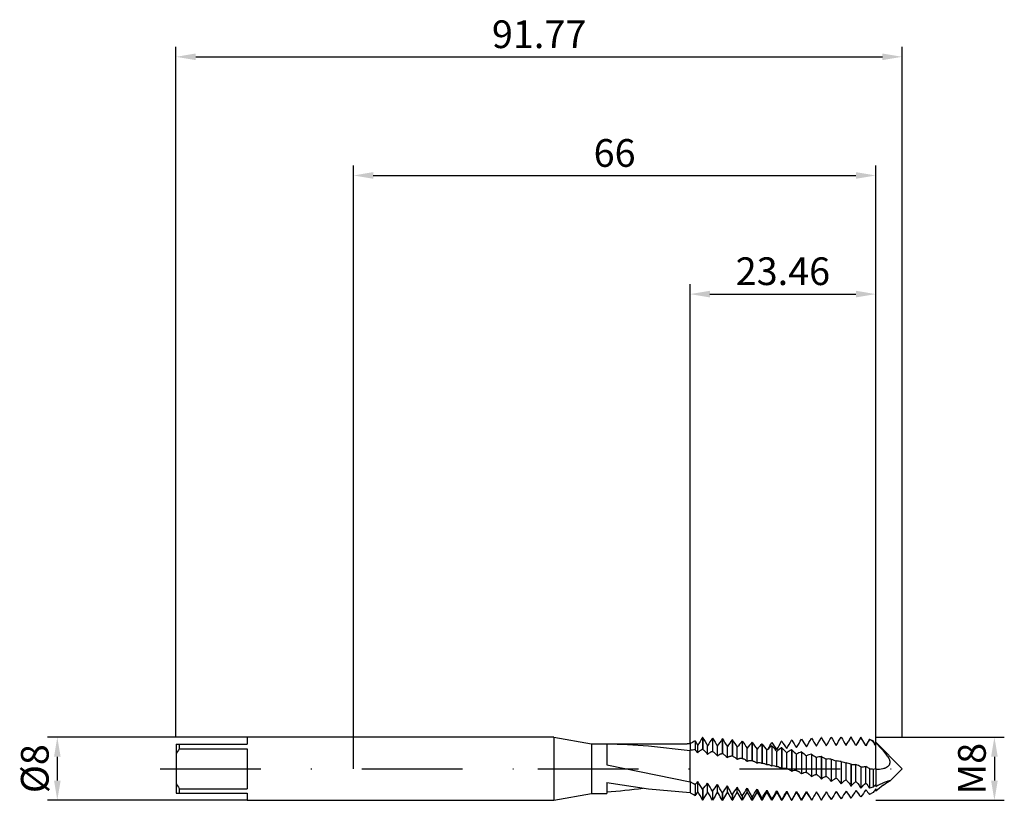
# Model space of a CAD drawing. Units: millimetres. Extents: x -42 to 82, y -4 to 95.
import ezdxf

# ---------------------------------------------------------------- set-up
doc = ezdxf.new("R2010")
doc.units = ezdxf.units.MM
doc.header["$PDMODE"] = 1
doc.linetypes.add('CENTER', pattern=[25.4, 12.7, -6.35, 0, -6.35])
doc.layers.get('DEFPOINTS').update_dxf_attribs({"linetype": 'CONTINUOUS'})
for name, color, linetype in [('1', 4, 'CONTINUOUS'), ('2', 7, 'CONTINUOUS'), ('4', 2, 'CENTER'), ('SK1', 4, 'CONTINUOUS'), ('SK2', 7, 'CONTINUOUS'), ('SK4', 2, 'CENTER')]:
    doc.layers.add(name, color=color, linetype=linetype)
doc.styles.add('SIMPLEX', font='simplex')
doc.dimstyles.get("Standard").update_dxf_attribs({"dimtxt": 3.5, "dimasz": 2.5, "dimexe": 1.25, "dimexo": 0, "dimtad": 1, "dimdsep": 46, "dimtxsty": 'SIMPLEX', "dimcen": 0, "dimazin": 2, "dimtfac": 1, "dimtofl": 0, "dimtmove": 0, "dimatfit": 3, "dimfxl": 1, "dimarcsym": 0})

# ---------------------------------------------------------------- blocks, each defined once
blk = doc.blocks.new('*D0')
at = {"layer": '2', "color": 0, "lineweight": -2}
for p, q in [((66, 4), (82.25, 4)), ((81, 1.5), (81, -1.5)), ((66, -4), (82.25, -4))]:
    blk.add_line(p, q, dxfattribs=at)
at = {"layer": '2', "color": 0}
for points in [[(81.42, 1.5), (80.58, 1.5), (81, 4)], [(80.58, -1.5), (81.42, -1.5), (81, -4)]]:
    blk.add_solid(points, dxfattribs=at)
at = {"layer": 'DEFPOINTS', "color": 0}
for p in [(66, 4), (66, -4), (81, -4)]:
    blk.add_point(p, dxfattribs=at)
at = {"layer": '2', "color": 0, "insert": (78.61, 0), "char_height": 3.5, "attachment_point": 5, "rotation": 90, "style": 'SIMPLEX'}
blk.add_mtext('M8', dxfattribs=at)
blk = doc.blocks.new('*D1')
at = {"layer": '2', "color": 0, "lineweight": -2}
for p, q in [((0, 0), (0, 76.25)), ((66, 0), (66, 76.25)), ((2.5, 75), (63.5, 75))]:
    blk.add_line(p, q, dxfattribs=at)
at = {"layer": '2', "color": 0}
for points in [[(2.5, 75.42), (2.5, 74.58), (0, 75)], [(63.5, 74.58), (63.5, 75.42), (66, 75)]]:
    blk.add_solid(points, dxfattribs=at)
at = {"layer": 'DEFPOINTS', "color": 0}
for p in [(66, 75), (0, 0), (66, 0)]:
    blk.add_point(p, dxfattribs=at)
at = {"layer": '2', "color": 0, "insert": (33, 77.39), "char_height": 3.5, "attachment_point": 5, "style": 'SIMPLEX'}
blk.add_mtext('66', dxfattribs=at)
blk = doc.blocks.new('*D2')
at = {"layer": 'DEFPOINTS', "color": 0}
for p in [(-13.43, 4), (-37.43, -4), (-13.43, -4)]:
    blk.add_point(p, dxfattribs=at)
at = {"layer": 'SK2', "color": 0, "lineweight": -2}
for p, q in [((-13.43, 4), (-38.68, 4)), ((-37.43, 1.5), (-37.43, -1.5)), ((-13.43, -4), (-38.68, -4))]:
    blk.add_line(p, q, dxfattribs=at)
at = {"layer": 'SK2', "color": 0}
for points in [[(-37.01, 1.5), (-37.84, 1.5), (-37.43, 4)], [(-37.84, -1.5), (-37.01, -1.5), (-37.43, -4)]]:
    blk.add_solid(points, dxfattribs=at)
at = {"layer": 'SK2', "color": 0, "insert": (-39.82, 0), "char_height": 3.5, "attachment_point": 5, "rotation": 90, "style": 'SIMPLEX'}
blk.add_mtext('%%c8', dxfattribs=at)
blk = doc.blocks.new('*D3')
at = {"layer": '2', "color": 0, "lineweight": -2}
for p, q in [((42.54, 3.15), (42.54, 61.25)), ((66, 4), (66, 61.25)), ((45.04, 60), (63.5, 60))]:
    blk.add_line(p, q, dxfattribs=at)
at = {"layer": '2', "color": 0}
for points in [[(45.04, 60.42), (45.04, 59.58), (42.54, 60)], [(63.5, 59.58), (63.5, 60.42), (66, 60)]]:
    blk.add_solid(points, dxfattribs=at)
at = {"layer": 'DEFPOINTS', "color": 0}
for p in [(66, 60), (66, 4), (42.54, 3.15)]:
    blk.add_point(p, dxfattribs=at)
at = {"layer": '2', "color": 0, "insert": (54.27, 62.44), "char_height": 3.5, "attachment_point": 5, "style": 'SIMPLEX'}
blk.add_mtext('23.46', dxfattribs=at)
blk = doc.blocks.new('*D4')
at = {"layer": 'DEFPOINTS', "color": 0}
for p in [(69.34, 90), (-22.43, 4), (69.34, 4)]:
    blk.add_point(p, dxfattribs=at)
at = {"layer": 'SK2', "color": 0, "lineweight": -2}
for p, q in [((-22.43, 4), (-22.43, 91.25)), ((69.34, 4), (69.34, 91.25)), ((-19.93, 90), (66.84, 90))]:
    blk.add_line(p, q, dxfattribs=at)
at = {"layer": 'SK2', "color": 0}
for points in [[(-19.93, 90.42), (-19.93, 89.58), (-22.43, 90)], [(66.84, 89.58), (66.84, 90.42), (69.34, 90)]]:
    blk.add_solid(points, dxfattribs=at)
at = {"layer": 'SK2', "color": 0, "insert": (23.46, 92.4), "char_height": 3.5, "attachment_point": 5, "style": 'SIMPLEX'}
blk.add_mtext('91.77', dxfattribs=at)

msp = doc.modelspace()

# ---------------------------------------------------------------- linework, layer by layer
at = {"layer": '1'}
for p, q in [((25.3, 4), (0, 4)), ((25.3, 4), (25.3, 3.996)), ((25.3, 4), (30.092, 3.155)), ((25.3, 3.996), (25.3, 3.641)), ((25.3, 3.641), (25.3, -4)), ((30.092, 3.155), (42.172, 3.155)), ((30.092, 3.155), (30.092, 3.152)), ((30.092, 3.152), (30.092, 2.872)), ((30.092, 2.872), (30.092, -3.155)), ((32, 3.149), (34.634, 3.067)), ((32, 3.149), (32, 2.34)), ((34.634, 3.067), (37.268, 2.892)), ((37.268, 2.892), (42.536, 2.285)), ((42.536, 3.154), (42.172, 3.155)), ((42.536, 3.154), (42.536, 2.931)), ((42.536, 2.931), (42.536, 2.285)), ((32, 2.34), (32, 0.475)), ((42.536, -1.075), (42.536, 2.285)), ((32, 0.475), (42.536, -1.643)), ((42.536, -1.643), (42.536, -1.075)), ((32, -1.744), (37.268, -2.539)), ((32, -1.744), (32, -3.155)), ((42.536, -1.643), (42.536, -3.027)), ((25.3, -4), (30.092, -3.155)), ((30.092, -3.155), (32, -3.155)), ((37.268, -2.539), (42.536, -3.027)), ((0, -4), (25.3, -4))]:
    msp.add_line(p, q, dxfattribs=at)
at = {"layer": '1', "color": 1}
for p, q in [((44.113, 3.932), (44.113, 2.462)), ((44.137, 3.931), (44.113, 3.932)), ((44.137, 3.931), (44.137, 2.457)), ((45.363, 3.858), (45.363, 2.192)), ((45.387, 3.856), (45.363, 3.858)), ((45.387, 3.856), (45.387, 2.187)), ((46.613, 3.757), (46.613, 1.908)), ((46.637, 3.755), (46.613, 3.757)), ((46.637, 3.755), (46.637, 1.902)), ((56.637, 3.749), (56.613, 3.747)), ((57.887, 3.852), (57.863, 3.85)), ((59.137, 3.928), (59.113, 3.927)), ((60.387, 3.977), (60.363, 3.976)), ((61.637, 3.999), (61.613, 3.999)), ((62.863, 4), (62.541, 3.442)), ((62.863, 4), (62.887, 4)), ((62.863, 4), (62.863, 4)), ((62.863, 4), (62.863, 4)), ((62.863, 4), (62.863, 4)), ((62.863, 4), (62.863, 4)), ((62.863, 4), (62.863, 3.999)), ((62.863, 3.999), (62.863, 3.994)), ((62.887, 3.993), (62.863, 3.994)), ((62.887, 4), (62.887, 4)), ((62.887, 4), (62.887, 4)), ((62.887, 4), (62.887, 3.993)), ((63.5, 2.937), (62.887, 4)), ((64.113, 4), (63.5, 2.937)), ((64.113, 4), (64.137, 4)), ((64.113, 4), (64.113, 4)), ((64.113, 4), (64.113, 3.997)), ((64.113, 3.997), (64.113, 3.961)), ((64.137, 3.96), (64.113, 3.961)), ((64.137, 4), (64.137, 4)), ((64.137, 4), (64.137, 3.997)), ((64.75, 2.937), (64.137, 4)), ((64.137, 3.997), (64.137, 3.96)), ((65.216, 3.745), (64.75, 2.937)), ((65.216, 3.745), (65.667, 3.515)), ((65.216, 3.745), (65.216, 3.745)), ((65.216, 3.745), (65.216, 3.74)), ((65.216, 3.74), (65.216, 3.675)), ((42.536, 3.154), (42.536, 2.931)), ((42.536, 2.931), (42.536, 2.285)), ((43.165, 3.503), (43.5, 2.931)), ((43.165, 3.503), (43.165, 2.419)), ((43.5, 1.989), (43.5, 2.931)), ((44.75, 1.803), (44.75, 2.904)), ((46, 1.605), (46, 2.857)), ((47.25, 1.396), (47.25, 2.791)), ((47.863, 3.631), (47.863, 1.61)), ((47.887, 3.628), (47.863, 3.631)), ((47.887, 3.628), (47.887, 1.604)), ((48.5, 1.177), (48.5, 2.706)), ((49.113, 3.479), (49.113, 1.301)), ((49.137, 3.476), (49.113, 3.479)), ((49.137, 3.476), (49.137, 1.295)), ((49.75, 0.95), (49.75, 2.602)), ((50.363, 3.304), (50.363, 0.984)), ((50.387, 3.3), (50.363, 3.304)), ((50.387, 3.3), (50.387, 0.978)), ((51.613, 3.106), (51.613, 0.659)), ((51.637, 3.102), (51.613, 3.106)), ((51.637, 3.102), (51.637, 0.653)), ((52.887, 3.291), (52.863, 3.287)), ((52.863, 2.886), (52.863, 0.33)), ((52.887, 2.882), (52.863, 2.886)), ((52.887, 2.882), (52.887, 0.324)), ((53.5, 2.417), (53.658, 2.659)), ((53.658, 2.659), (53.813, 2.916)), ((53.813, 2.916), (54.113, 3.465)), ((54.137, 3.468), (54.113, 3.465)), ((54.113, 2.647), (54.113, -0.001)), ((54.137, 2.642), (54.113, 2.647)), ((54.137, 2.642), (54.137, -0.007)), ((55.387, 3.621), (55.363, 3.618)), ((62.541, 3.442), (62.543, 3.445)), ((63.5, 2.932), (63.5, 2.937)), ((64.75, 2.908), (64.75, 2.937)), ((65.667, 3.437), (65.216, 3.675)), ((65.667, 3.515), (65.667, 3.515)), ((65.667, 3.515), (65.667, 3.51)), ((66, 2.937), (65.667, 3.515)), ((65.667, 3.51), (65.667, 3.437)), ((66, 3.345), (69.345, 0)), ((66, 3.345), (66, 3.345)), ((66, 3.345), (66, 3.339)), ((66, 3.339), (66, 3.26)), ((66.716, 2.52), (66, 3.26)), ((66, 2.864), (66, 3.26)), ((67.122, 2.069), (66.716, 2.52)), ((42.536, -1.075), (42.536, 2.285)), ((43.5, 1.989), (43.579, 2.075)), ((43.579, 2.075), (43.658, 2.153)), ((43.658, 2.153), (43.736, 2.224)), ((43.736, 2.224), (43.813, 2.287)), ((43.813, 2.287), (43.89, 2.343)), ((43.89, 2.343), (43.966, 2.39)), ((43.966, 2.39), (44.003, 2.411)), ((44.003, 2.411), (44.04, 2.43)), ((44.04, 2.43), (44.077, 2.447)), ((44.077, 2.447), (44.113, 2.462)), ((44.137, 2.457), (44.113, 2.462)), ((44.137, 2.457), (44.213, 2.393)), ((44.213, 2.393), (44.289, 2.324)), ((44.289, 2.324), (44.443, 2.17)), ((44.443, 2.17), (44.597, 1.995)), ((44.597, 1.995), (44.75, 1.803)), ((44.75, 1.803), (44.829, 1.88)), ((44.829, 1.88), (44.908, 1.948)), ((44.908, 1.948), (44.986, 2.009)), ((44.986, 2.009), (45.063, 2.062)), ((45.063, 2.062), (45.102, 2.085)), ((45.102, 2.085), (45.14, 2.107)), ((45.14, 2.107), (45.178, 2.126)), ((45.178, 2.126), (45.216, 2.143)), ((45.216, 2.143), (45.253, 2.159)), ((45.253, 2.159), (45.29, 2.172)), ((45.29, 2.172), (45.327, 2.183)), ((45.327, 2.183), (45.363, 2.192)), ((45.387, 2.187), (45.363, 2.192)), ((45.387, 2.187), (45.463, 2.134)), ((45.463, 2.134), (45.539, 2.074)), ((45.539, 2.074), (45.616, 2.009)), ((45.616, 2.009), (45.693, 1.938)), ((45.693, 1.938), (45.847, 1.781)), ((45.847, 1.781), (46, 1.605)), ((46, 1.605), (46.079, 1.672)), ((46.079, 1.672), (46.158, 1.73)), ((46.158, 1.73), (46.197, 1.756)), ((46.197, 1.756), (46.236, 1.78)), ((46.236, 1.78), (46.275, 1.803)), ((46.275, 1.803), (46.313, 1.823)), ((46.313, 1.823), (46.352, 1.841)), ((46.352, 1.841), (46.39, 1.856)), ((46.39, 1.856), (46.428, 1.87)), ((46.428, 1.87), (46.466, 1.882)), ((46.466, 1.882), (46.503, 1.891)), ((46.503, 1.891), (46.54, 1.899)), ((46.54, 1.899), (46.577, 1.904)), ((46.577, 1.904), (46.613, 1.908)), ((46.637, 1.902), (46.613, 1.908)), ((46.637, 1.902), (46.713, 1.859)), ((46.713, 1.859), (46.789, 1.81)), ((46.789, 1.81), (46.866, 1.754)), ((46.866, 1.754), (46.943, 1.693)), ((46.943, 1.693), (47.02, 1.626)), ((47.02, 1.626), (47.097, 1.555)), ((47.097, 1.555), (47.25, 1.396)), ((47.25, 1.396), (47.329, 1.452)), ((47.329, 1.452), (47.369, 1.477)), ((47.369, 1.477), (47.408, 1.5)), ((47.408, 1.5), (47.447, 1.521)), ((47.447, 1.521), (47.486, 1.54)), ((47.486, 1.54), (47.525, 1.556)), ((47.525, 1.556), (47.563, 1.571)), ((47.563, 1.571), (47.602, 1.583)), ((47.602, 1.583), (47.64, 1.593)), ((47.64, 1.593), (47.678, 1.601)), ((47.678, 1.601), (47.716, 1.607)), ((47.716, 1.607), (47.753, 1.611)), ((47.753, 1.611), (47.79, 1.613)), ((47.79, 1.613), (47.827, 1.613)), ((47.827, 1.613), (47.863, 1.61)), ((47.887, 1.604), (47.863, 1.61)), ((47.887, 1.604), (47.925, 1.589)), ((47.925, 1.589), (48.001, 1.553)), ((48.001, 1.553), (48.078, 1.511)), ((48.078, 1.511), (48.155, 1.463)), ((48.155, 1.463), (48.232, 1.409)), ((48.232, 1.409), (48.309, 1.349)), ((48.309, 1.349), (48.385, 1.284)), ((48.385, 1.284), (48.5, 1.177)), ((48.618, 1.242), (48.657, 1.26)), ((48.657, 1.26), (48.696, 1.275)), ((48.696, 1.275), (48.734, 1.288)), ((48.734, 1.288), (48.773, 1.299)), ((48.773, 1.299), (48.811, 1.308)), ((48.811, 1.308), (48.849, 1.314)), ((48.849, 1.314), (48.887, 1.319)), ((48.887, 1.319), (48.925, 1.322)), ((48.925, 1.322), (48.962, 1.322)), ((48.962, 1.322), (48.999, 1.32)), ((48.999, 1.32), (49.036, 1.316)), ((49.036, 1.316), (49.073, 1.31)), ((49.073, 1.31), (49.109, 1.302)), ((49.109, 1.302), (49.113, 1.301)), ((49.137, 1.295), (49.113, 1.301)), ((49.137, 1.295), (49.144, 1.294)), ((49.144, 1.294), (49.144, 1.294)), ((49.144, 1.294), (49.182, 1.283)), ((49.144, 1.294), (49.144, 1.294)), ((49.182, 1.283), (49.219, 1.272)), ((49.219, 1.272), (49.257, 1.258)), ((49.257, 1.258), (49.333, 1.227)), ((51, 0.717), (51, 2.48)), ((52.25, 0.478), (52.25, 2.341)), ((53.5, 0.237), (53.5, 2.186)), ((54.75, -0.006), (54.75, 2.016)), ((55.363, 2.39), (55.363, -0.332)), ((55.387, 2.385), (55.363, 2.39)), ((55.387, 2.385), (55.387, -0.338)), ((56, -0.25), (56, 1.832)), ((56.613, 2.116), (56.613, -0.661)), ((56.637, 2.111), (56.613, 2.116)), ((56.637, 2.111), (56.637, -0.667)), ((57.25, -0.491), (57.25, 1.635)), ((57.863, 1.827), (57.863, -0.986)), ((57.887, 1.822), (57.863, 1.827)), ((57.887, 1.822), (57.887, -0.992)), ((58.5, -0.729), (58.5, 1.428)), ((59.113, 1.527), (59.113, -1.303)), ((59.137, 1.521), (59.113, 1.527)), ((59.137, 1.521), (59.137, -1.309)), ((67.314, 1.837), (67.122, 2.069)), ((67.494, 1.599), (67.314, 1.837)), ((67.576, 1.477), (67.494, 1.599)), ((67.651, 1.353), (67.576, 1.477)), ((67.685, 1.289), (67.651, 1.353)), ((67.717, 1.225), (67.685, 1.289)), ((48.5, 1.177), (48.539, 1.201)), ((48.539, 1.201), (48.579, 1.223)), ((48.579, 1.223), (48.618, 1.242)), ((49.333, 1.227), (49.409, 1.189)), ((49.409, 1.189), (49.485, 1.146)), ((49.485, 1.146), (49.561, 1.096)), ((49.561, 1.096), (49.637, 1.042)), ((49.637, 1.042), (49.75, 0.95)), ((49.75, 0.95), (49.782, 0.966)), ((49.782, 0.966), (49.815, 0.98)), ((49.815, 0.98), (49.847, 0.992)), ((49.847, 0.992), (49.88, 1.003)), ((49.88, 1.003), (49.912, 1.012)), ((49.912, 1.012), (49.944, 1.02)), ((49.944, 1.02), (49.976, 1.027)), ((49.976, 1.027), (50.008, 1.032)), ((50.008, 1.032), (50.04, 1.035)), ((50.04, 1.035), (50.071, 1.037)), ((50.071, 1.037), (50.103, 1.038)), ((50.103, 1.038), (50.134, 1.037)), ((50.134, 1.037), (50.165, 1.034)), ((50.165, 1.034), (50.196, 1.03)), ((50.196, 1.03), (50.227, 1.025)), ((50.227, 1.025), (50.258, 1.018)), ((50.387, 0.978), (50.363, 0.984)), ((50.515, 0.956), (50.576, 0.939)), ((50.576, 0.939), (50.636, 0.918)), ((50.636, 0.918), (50.697, 0.894)), ((50.697, 0.894), (50.758, 0.866)), ((50.758, 0.866), (50.819, 0.834)), ((50.819, 0.834), (50.879, 0.798)), ((50.879, 0.798), (50.94, 0.759)), ((50.94, 0.759), (51, 0.717)), ((51.637, 0.653), (51.613, 0.659)), ((52.887, 0.324), (52.863, 0.33)), ((53.696, 0.223), (53.696, 0.223)), ((53.696, 0.223), (53.723, 0.216)), ((53.696, 0.223), (53.696, 0.223)), ((53.723, 0.216), (53.75, 0.209)), ((53.75, 0.209), (53.777, 0.2)), ((53.777, 0.2), (53.803, 0.191)), ((53.803, 0.191), (53.856, 0.169)), ((53.856, 0.169), (53.909, 0.143)), ((53.909, 0.143), (53.961, 0.112)), ((53.961, 0.112), (54.012, 0.078)), ((54.012, 0.078), (54.063, 0.041)), ((54.063, 0.041), (54.113, -0.001)), ((59.75, -0.962), (59.75, 1.21)), ((60.363, 1.215), (60.363, -1.612)), ((60.387, 1.209), (60.363, 1.215)), ((60.387, 1.209), (60.387, -1.618)), ((61, -1.189), (61, 0.984)), ((61.613, 0.895), (61.613, -1.91)), ((61.637, 0.889), (61.613, 0.895)), ((61.637, 0.889), (61.637, -1.915)), ((62.25, -1.407), (62.25, 0.752)), ((62.863, 0.569), (62.863, -2.194)), ((62.887, 0.563), (62.863, 0.569)), ((62.887, 0.563), (62.887, -2.199)), ((63.5, -1.616), (63.5, 0.514)), ((64.137, 0.234), (64.113, 0.24)), ((64.113, 0.24), (64.113, -2.464)), ((64.137, 0.234), (64.137, -2.468)), ((64.75, -1.814), (64.75, 0.273)), ((65.216, 0.003), (65.216, -2.461)), ((66, 0.03), (66, -0.082)), ((66.942, 0.029), (67.048, 0.052)), ((67.048, 0.052), (67.101, 0.067)), ((67.101, 0.067), (67.154, 0.083)), ((67.154, 0.083), (67.206, 0.102)), ((67.206, 0.102), (67.257, 0.122)), ((67.257, 0.122), (67.308, 0.145)), ((67.308, 0.145), (67.358, 0.17)), ((67.358, 0.17), (67.407, 0.197)), ((67.407, 0.197), (67.455, 0.227)), ((67.455, 0.227), (67.501, 0.259)), ((67.501, 0.259), (67.547, 0.293)), ((67.547, 0.293), (67.59, 0.331)), ((67.59, 0.331), (67.631, 0.371)), ((67.631, 0.371), (67.651, 0.392)), ((67.651, 0.392), (67.669, 0.414)), ((67.669, 0.414), (67.688, 0.437)), ((67.688, 0.437), (67.705, 0.46)), ((67.705, 0.46), (67.721, 0.485)), ((67.745, 1.161), (67.717, 1.225)), ((67.721, 0.485), (67.737, 0.51)), ((67.737, 0.51), (67.751, 0.536)), ((67.77, 1.095), (67.745, 1.161)), ((67.751, 0.536), (67.764, 0.562)), ((67.764, 0.562), (67.776, 0.59)), ((67.791, 1.03), (67.77, 1.095)), ((67.776, 0.59), (67.787, 0.618)), ((67.787, 0.618), (67.796, 0.647)), ((67.799, 0.997), (67.791, 1.03)), ((67.796, 0.647), (67.804, 0.677)), ((67.806, 0.964), (67.799, 0.997)), ((67.804, 0.677), (67.81, 0.707)), ((67.812, 0.931), (67.806, 0.964)), ((67.81, 0.707), (67.815, 0.738)), ((67.816, 0.898), (67.812, 0.931)), ((67.815, 0.738), (67.819, 0.769)), ((67.819, 0.865), (67.816, 0.898)), ((67.82, 0.833), (67.819, 0.865)), ((67.819, 0.769), (67.82, 0.801)), ((67.82, 0.801), (67.82, 0.833)), ((42.536, -1.643), (42.536, -1.075)), ((54.137, -0.007), (54.113, -0.001)), ((54.841, -0.019), (54.841, -0.019)), ((54.841, -0.019), (54.874, -0.027)), ((54.841, -0.019), (54.841, -0.019)), ((54.874, -0.027), (54.908, -0.036)), ((54.908, -0.036), (54.942, -0.047)), ((54.942, -0.047), (54.975, -0.06)), ((54.975, -0.06), (55.008, -0.074)), ((55.008, -0.074), (55.042, -0.09)), ((55.042, -0.09), (55.075, -0.108)), ((55.075, -0.108), (55.107, -0.127)), ((55.107, -0.127), (55.14, -0.147)), ((55.14, -0.147), (55.205, -0.193)), ((55.205, -0.193), (55.269, -0.244)), ((55.269, -0.244), (55.316, -0.287)), ((55.316, -0.287), (55.363, -0.332)), ((55.387, -0.338), (55.363, -0.332)), ((56, -0.25), (56.04, -0.259)), ((56.04, -0.259), (56.079, -0.271)), ((56.079, -0.271), (56.119, -0.285)), ((56.119, -0.285), (56.158, -0.302)), ((56.158, -0.302), (56.197, -0.321)), ((56.197, -0.321), (56.236, -0.341)), ((56.236, -0.341), (56.275, -0.364)), ((56.275, -0.364), (56.313, -0.389)), ((56.313, -0.389), (56.352, -0.416)), ((56.352, -0.416), (56.39, -0.446)), ((56.39, -0.446), (56.466, -0.51)), ((56.466, -0.51), (56.54, -0.582)), ((56.54, -0.582), (56.613, -0.661)), ((56.637, -0.667), (56.613, -0.661)), ((57.25, -0.491), (57.29, -0.506)), ((57.29, -0.506), (57.329, -0.524)), ((57.329, -0.524), (57.369, -0.544)), ((57.369, -0.544), (57.408, -0.566)), ((57.408, -0.566), (57.447, -0.59)), ((57.447, -0.59), (57.486, -0.616)), ((57.486, -0.616), (57.525, -0.644)), ((57.525, -0.644), (57.563, -0.674)), ((57.563, -0.674), (57.64, -0.741)), ((57.64, -0.741), (57.716, -0.815)), ((57.716, -0.815), (57.79, -0.897)), ((57.79, -0.897), (57.863, -0.986)), ((57.887, -0.992), (57.863, -0.986)), ((57.887, -0.992), (57.963, -0.937)), ((57.963, -0.937), (58.039, -0.889)), ((58.039, -0.889), (58.116, -0.848)), ((58.116, -0.848), (58.193, -0.812)), ((58.193, -0.812), (58.27, -0.782)), ((58.27, -0.782), (58.309, -0.77)), ((58.309, -0.77), (58.347, -0.759)), ((58.347, -0.759), (58.385, -0.749)), ((58.385, -0.749), (58.424, -0.741)), ((58.424, -0.741), (58.462, -0.735)), ((58.462, -0.735), (58.5, -0.729)), ((58.5, -0.729), (58.54, -0.75)), ((58.54, -0.75), (58.579, -0.773)), ((58.579, -0.773), (58.619, -0.798)), ((58.619, -0.798), (58.658, -0.825)), ((58.658, -0.825), (58.697, -0.855)), ((58.697, -0.855), (58.775, -0.919)), ((58.775, -0.919), (58.852, -0.992)), ((58.852, -0.992), (58.928, -1.072)), ((58.928, -1.072), (59.003, -1.16)), ((59.003, -1.16), (59.113, -1.303)), ((59.213, -1.245), (59.289, -1.187)), ((59.289, -1.187), (59.366, -1.135)), ((59.366, -1.135), (59.443, -1.089)), ((59.443, -1.089), (59.52, -1.048)), ((59.52, -1.048), (59.597, -1.014)), ((59.597, -1.014), (59.674, -0.985)), ((59.674, -0.985), (59.75, -0.962)), ((59.75, -0.962), (59.79, -0.989)), ((59.79, -0.989), (59.829, -1.017)), ((59.829, -1.017), (59.908, -1.08)), ((59.908, -1.08), (59.986, -1.15)), ((59.986, -1.15), (60.063, -1.229)), ((60.063, -1.229), (60.14, -1.314)), ((60.847, -1.262), (60.924, -1.223)), ((60.924, -1.223), (61, -1.189)), ((61, -1.189), (61.079, -1.254)), ((65.667, -0.051), (65.667, -2.354)), ((66, -0.082), (66, -2.279)), ((67.818, -1.527), (69.345, 0)), ((42.536, -1.643), (42.536, -3.027)), ((43.165, -2.035), (43.165, -3.421)), ((43.5, -2.866), (43.5, -1.639)), ((44.75, -2.91), (44.75, -1.835)), ((46, -2.933), (46, -2.019)), ((47.25, -2.889), (47.25, -2.189)), ((48.5, -2.899), (48.5, -2.344)), ((49.75, -2.908), (49.75, -2.482)), ((59.137, -1.309), (59.113, -1.303)), ((59.137, -1.309), (59.213, -1.245)), ((60.14, -1.314), (60.216, -1.407)), ((60.216, -1.407), (60.29, -1.506)), ((60.29, -1.506), (60.363, -1.612)), ((60.387, -1.618), (60.363, -1.612)), ((60.387, -1.618), (60.463, -1.544)), ((60.463, -1.544), (60.539, -1.476)), ((60.539, -1.476), (60.616, -1.414)), ((60.616, -1.414), (60.693, -1.358)), ((60.693, -1.358), (60.77, -1.307)), ((60.77, -1.307), (60.847, -1.262)), ((61.079, -1.254), (61.158, -1.326)), ((61.158, -1.326), (61.236, -1.407)), ((61.236, -1.407), (61.313, -1.494)), ((61.313, -1.494), (61.39, -1.589)), ((61.39, -1.589), (61.466, -1.69)), ((61.466, -1.69), (61.613, -1.91)), ((61.637, -1.915), (61.613, -1.91)), ((61.637, -1.915), (61.713, -1.832)), ((61.713, -1.832), (61.789, -1.755)), ((61.789, -1.755), (61.866, -1.683)), ((61.866, -1.683), (61.943, -1.617)), ((61.943, -1.617), (62.02, -1.557)), ((62.02, -1.557), (62.097, -1.501)), ((62.097, -1.501), (62.174, -1.452)), ((62.174, -1.452), (62.25, -1.407)), ((62.25, -1.407), (62.329, -1.482)), ((62.329, -1.482), (62.408, -1.564)), ((62.408, -1.564), (62.486, -1.653)), ((62.486, -1.653), (62.563, -1.749)), ((62.563, -1.749), (62.64, -1.852)), ((62.64, -1.852), (62.716, -1.96)), ((62.716, -1.96), (62.863, -2.194)), ((62.887, -2.199), (62.863, -2.194)), ((62.887, -2.199), (63.039, -2.022)), ((63.039, -2.022), (63.193, -1.866)), ((63.193, -1.866), (63.27, -1.796)), ((63.27, -1.796), (63.347, -1.73)), ((63.347, -1.73), (63.424, -1.671)), ((63.424, -1.671), (63.5, -1.616)), ((63.5, -1.616), (63.579, -1.7)), ((63.579, -1.7), (63.658, -1.791)), ((63.658, -1.791), (63.736, -1.888)), ((63.736, -1.888), (63.89, -2.102)), ((63.89, -2.102), (64.003, -2.278)), ((64.003, -2.278), (64.113, -2.464)), ((64.137, -2.468), (64.113, -2.464)), ((64.137, -2.468), (64.289, -2.275)), ((64.289, -2.275), (64.443, -2.102)), ((64.443, -2.102), (64.597, -1.948)), ((64.597, -1.948), (64.75, -1.814)), ((64.75, -1.814), (64.869, -1.955)), ((64.869, -1.955), (64.986, -2.111)), ((64.986, -2.111), (65.102, -2.28)), ((65.102, -2.28), (65.216, -2.461)), ((65.667, -2.354), (65.216, -2.461)), ((66.27, -2.128), (66, -2.279)), ((66.536, -1.992), (66.27, -2.128)), ((66.799, -1.871), (66.536, -1.992)), ((67.054, -1.765), (66.799, -1.871)), ((66.942, -2.095), (67.224, -1.889)), ((67.299, -1.673), (67.054, -1.765)), ((67.224, -1.889), (67.488, -1.718)), ((67.523, -1.598), (67.299, -1.673)), ((67.488, -1.718), (67.707, -1.592)), ((67.709, -1.543), (67.523, -1.598)), ((67.707, -1.592), (67.781, -1.551)), ((67.775, -1.526), (67.709, -1.543)), ((67.799, -1.522), (67.775, -1.526)), ((67.781, -1.551), (67.805, -1.537)), ((67.808, -1.521), (67.799, -1.522)), ((67.805, -1.537), (67.813, -1.531)), ((67.811, -1.52), (67.808, -1.521)), ((67.814, -1.52), (67.811, -1.52)), ((67.813, -1.531), (67.816, -1.529)), ((67.815, -1.52), (67.814, -1.52)), ((67.814, -1.52), (67.814, -1.52)), ((67.814, -1.52), (67.814, -1.52)), ((67.816, -1.52), (67.815, -1.52)), ((67.817, -1.521), (67.816, -1.52)), ((67.816, -1.529), (67.817, -1.528)), ((67.818, -1.521), (67.817, -1.521)), ((67.817, -1.528), (67.818, -1.527)), ((67.819, -1.521), (67.818, -1.521)), ((67.818, -1.521), (67.818, -1.521)), ((67.818, -1.521), (67.818, -1.521)), ((67.818, -1.527), (67.819, -1.526)), ((67.82, -1.521), (67.819, -1.521)), ((67.819, -1.521), (67.819, -1.521)), ((67.819, -1.521), (67.819, -1.521)), ((67.819, -1.521), (67.819, -1.521)), ((67.819, -1.526), (67.819, -1.525)), ((67.819, -1.525), (67.82, -1.525)), ((67.819, -1.526), (67.819, -1.526)), ((67.82, -1.522), (67.82, -1.521)), ((67.82, -1.521), (67.82, -1.521)), ((67.82, -1.521), (67.82, -1.521)), ((67.821, -1.522), (67.82, -1.522)), ((67.82, -1.522), (67.82, -1.522)), ((67.82, -1.522), (67.82, -1.522)), ((67.82, -1.522), (67.82, -1.522)), ((67.82, -1.522), (67.82, -1.522)), ((67.82, -1.522), (67.82, -1.522)), ((67.82, -1.522), (67.82, -1.522)), ((67.82, -1.522), (67.82, -1.522)), ((67.82, -1.522), (67.82, -1.522)), ((67.82, -1.522), (67.82, -1.522)), ((67.82, -1.522), (67.82, -1.522)), ((67.82, -1.522), (67.82, -1.522)), ((67.82, -1.524), (67.821, -1.523)), ((67.82, -1.525), (67.82, -1.524)), ((67.82, -1.524), (67.82, -1.524)), ((67.82, -1.524), (67.82, -1.524)), ((67.82, -1.524), (67.82, -1.524)), ((67.82, -1.524), (67.82, -1.524)), ((67.82, -1.525), (67.82, -1.525)), ((67.821, -1.523), (67.821, -1.522)), ((67.821, -1.522), (67.821, -1.522)), ((67.821, -1.522), (67.821, -1.522)), ((67.821, -1.522), (67.821, -1.522)), ((67.821, -1.523), (67.821, -1.523)), ((67.821, -1.523), (67.821, -1.523)), ((67.821, -1.523), (67.821, -1.523)), ((67.821, -1.523), (67.821, -1.523)), ((67.821, -1.523), (67.821, -1.523)), ((67.821, -1.523), (67.821, -1.523)), ((67.821, -1.523), (67.821, -1.523)), ((67.821, -1.523), (67.821, -1.523)), ((67.821, -1.523), (67.821, -1.523)), ((44.113, -2.601), (44.113, -3.961)), ((44.137, -2.606), (44.113, -2.601)), ((44.137, -2.606), (44.137, -3.962)), ((45.363, -2.844), (45.363, -3.994)), ((45.387, -2.848), (45.363, -2.844)), ((45.387, -2.848), (45.387, -3.994)), ((46.613, -3.067), (46.613, -4)), ((46.637, -3.071), (46.613, -3.067)), ((47.25, -2.937), (46.637, -4)), ((46.637, -3.071), (46.637, -4)), ((47.25, -2.937), (47.25, -2.889)), ((47.863, -4), (47.25, -2.937)), ((47.25, -2.937), (47.25, -2.937)), ((47.863, -3.269), (47.863, -4)), ((47.887, -3.273), (47.863, -3.269)), ((48.5, -2.937), (47.887, -4)), ((47.887, -3.273), (47.887, -4)), ((48.5, -2.937), (48.5, -2.899)), ((49.113, -4), (48.5, -2.937)), ((48.5, -2.937), (48.5, -2.937)), ((49.113, -3.449), (49.113, -4)), ((49.137, -3.452), (49.113, -3.449)), ((49.75, -2.937), (49.137, -4)), ((49.137, -3.452), (49.137, -4)), ((49.75, -2.937), (49.75, -2.908)), ((50.363, -4), (49.75, -2.937)), ((49.75, -2.937), (49.75, -2.937)), ((50.363, -3.605), (50.363, -4)), ((50.387, -3.607), (50.363, -3.605)), ((51, -2.937), (50.387, -4)), ((50.387, -3.607), (50.387, -4)), ((51, -2.604), (51.613, -3.736)), ((51, -2.916), (51, -2.604)), ((51, -2.937), (51, -2.916)), ((51, -2.937), (51, -2.937)), ((51.613, -4), (51, -2.937)), ((52.25, -2.937), (51.637, -4)), ((52.25, -2.707), (52.863, -3.841)), ((52.25, -2.923), (52.25, -2.707)), ((52.25, -2.937), (52.25, -2.923)), ((52.863, -4), (52.25, -2.937)), ((52.25, -2.937), (52.25, -2.937)), ((53.5, -2.937), (52.887, -4)), ((53.5, -2.928), (53.5, -2.792)), ((53.5, -2.937), (53.5, -2.928)), ((54.113, -4), (53.5, -2.937)), ((53.5, -2.937), (53.5, -2.937)), ((54.75, -2.937), (54.137, -4)), ((54.75, -2.932), (54.75, -2.858)), ((54.75, -2.937), (54.75, -2.932)), ((55.363, -4), (54.75, -2.937)), ((54.75, -2.937), (54.75, -2.937)), ((55.387, -3.974), (56, -2.905)), ((56, -2.937), (55.387, -4)), ((56, -2.935), (56, -2.905)), ((56, -2.937), (56, -2.935)), ((56.613, -4), (56, -2.937)), ((56, -2.937), (56, -2.937)), ((56.637, -3.998), (57.25, -2.931)), ((57.25, -2.937), (56.637, -4)), ((57.25, -2.931), (57.572, -3.496)), ((57.25, -2.937), (57.25, -2.931)), ((57.25, -2.937), (57.25, -2.937)), ((57.25, -2.937), (57.25, -2.937)), ((57.572, -3.496), (57.25, -2.937)), ((57.572, -3.496), (57.863, -3.995)), ((62.887, -3.711), (62.863, -3.714)), ((64.137, -3.575), (64.113, -3.578)), ((65.667, -3.018), (65.216, -3.245)), ((66, -2.559), (66, -2.855)), ((44.137, -3.962), (44.113, -3.961)), ((45.387, -3.994), (45.363, -3.994)), ((46.613, -4), (46.482, -3.773)), ((46.613, -4), (46.637, -4)), ((47.863, -4), (47.887, -4)), ((49.113, -4), (49.137, -4)), ((50.363, -4), (50.387, -4)), ((51.613, -3.736), (51.613, -4)), ((51.637, -3.738), (51.613, -3.736)), ((51.613, -4), (51.637, -4)), ((51.637, -3.738), (51.637, -4)), ((52.863, -3.841), (52.863, -4)), ((52.887, -3.843), (52.863, -3.841)), ((52.863, -4), (52.887, -4)), ((52.887, -3.843), (52.887, -4)), ((54.113, -3.921), (54.113, -4)), ((54.137, -3.922), (54.113, -3.921)), ((54.113, -4), (54.137, -4)), ((54.137, -3.922), (54.137, -4)), ((55.363, -3.973), (55.363, -4)), ((55.387, -3.974), (55.363, -3.973)), ((55.363, -4), (55.387, -4)), ((55.387, -3.974), (55.387, -4)), ((56.613, -3.998), (56.613, -4)), ((56.637, -3.998), (56.613, -3.998)), ((56.613, -4), (56.637, -4)), ((56.637, -3.998), (56.637, -4)), ((57.887, -3.995), (57.863, -3.995)), ((59.137, -3.964), (59.113, -3.965)), ((60.387, -3.907), (60.363, -3.908)), ((61.637, -3.822), (61.613, -3.824))]:
    msp.add_line(p, q, dxfattribs=at)
for centre, radius, start, end in [((83.77, -21.046), 46.868, 147.79474, 149.23065), ((238.982, 119.614), 226.6, 210.69829, 211.0008), ((77.174, -17.271), 38.188, 146.40796, 148.10984), ((159.273, 73.104), 133.287, 211.30107, 211.80505), ((71.975, -14.189), 31.069, 144.71601, 146.72474), ((123.101, 51.734), 90.27, 212.10694, 212.83227), ((43.249, 10.559), 14.999, 328.22174, 332.99259), ((72.632, 12.918), 18.437, 209.82225, 213.45676), ((40.496, 12.836), 19.554, 328.96053, 332.64244), ((79.65, 16.209), 25.027, 209.58816, 212.31891), ((34.904, 16.721), 27.382, 329.51302, 332.14463), ((91.09, 22.018), 36.719, 209.51658, 211.40498), ((20.809, 25.464), 45.014, 329.89292, 331.4868), ((116.433, 35.824), 64.462, 209.60619, 210.69192), ((-52.508, 68.165), 130.923, 330.10981, 330.6526), ((262.93, 119.558), 232.106, 209.85937, 210.16216), ((107.799, -22.615), 52.223, 149.36841, 150.06547), ((-63.563, -69.846), 146.43, 29.80284, 30.28232), ((98.271, -17.082), 40.12, 148.3646, 150.07499), ((17.359, -24.019), 54.506, 29.6051, 30.88533), ((59.104, -25.979), 33.515, 118.39826, 119.62691), ((67.881, -11.637), 25.175, 142.66691, 145.03383), ((102.497, 39.278), 65.216, 213.13663, 214.11001), ((64.7, -9.509), 20.288, 140.19564, 142.98434), ((89.337, 31.02), 48.731, 214.41746, 215.67361), ((62.293, -7.734), 16.253, 137.22218, 140.51), ((80.392, 25.089), 37.082, 215.98453, 217.56783), ((60.554, -6.267), 12.953, 133.65079, 137.52893), ((74.122, 20.595), 28.489, 217.88215, 219.84843), ((59.394, -5.072), 10.295, 129.37231, 133.94279), ((44.967, 7.33), 8.871, 326.80076, 332.89015), ((60.356, 7.881), 8.767, 211.57115, 218.55109), ((69.691, 17.065), 21.99, 220.16537, 222.58374), ((58.731, -4.129), 8.2, 124.2733, 129.63889), ((63.645, 9.136), 11.07, 210.80236, 216.53056), ((66.6, 14.225), 17.015, 222.90144, 225.85526), ((44.705, 9.001), 11.94, 327.27818, 333.20406), ((67.599, 10.736), 14.134, 210.22395, 214.84813), ((-1911.109, 1140.509), 2277.766, 330.038052, 330.052729), ((87.442, -10.347), 26.279, 147.75345, 149.70999), ((35.221, -14.635), 35.406, 29.61959, 30.69365), ((44.161, -3.764), 6.263, 99.15442, 105.03665), ((38.889, -1.256), 5.639, 35.13965, 40.68127), ((58.487, -3.422), 6.598, 118.25733, 124.49946), ((64.527, 11.906), 13.199, 226.17037, 229.75631), ((58.584, -2.942), 5.428, 111.28387, 118.42395), ((63.241, 10), 10.289, 230.0633, 234.38603), ((58.94, -2.684), 4.638, 103.42314, 111.37078), ((62.571, 8.433), 8.103, 234.67617, 239.83497), ((59.472, -2.646), 4.188, 94.90604, 103.41573), ((62.378, 7.157), 6.502, 240.09523, 246.15779), ((50.088, 0.324), 0.715, 67.32041, 76.23446), ((50.298, 0.072), 0.91, 76.22909, 84.43742), ((51.246, 0.052), 0.709, 77.04309, 110.32538), ((51.224, -0.009), 0.773, 59.75509, 76.45505), ((51.678, -0.245), 0.899, 76.48442, 92.67375), ((51.597, -0.574), 1.238, 58.17077, 76.36729), ((52.397, -0.195), 0.69, 77.1133, 102.32265), ((52.356, -0.341), 0.841, 52.88039, 76.56492), ((53.058, -0.57), 0.91, 76.92642, 100.88723), ((53.012, -0.807), 1.152, 64.94571, 77.35746), ((53.549, -0.446), 0.685, 77.61102, 94.1067), ((54.441, -0.9), 0.943, 77.75187, 108.83577), ((54.421, -1.037), 1.082, 72.29073, 78.25786), ((60.089, -2.83), 4.054, 86.12412, 94.80251), ((62.543, 6.139), 5.38, 246.37019, 253.33256), ((60.7, -3.242), 4.237, 77.54635, 85.93682), ((62.994, 5.478), 4.785, 253.52185, 257.40558), ((62.931, 5.201), 4.501, 257.4199, 261.30018), ((61.203, -3.891), 4.759, 69.58478, 77.29469), ((63.536, 4.785), 4.272, 261.26155, 269.52381), ((61.493, -4.793), 5.674, 62.49608, 69.2865), ((64.177, 4.424), 4.19, 269.45119, 277.86373), ((61.519, -5.854), 6.926, 57.73905, 62.19275), ((67.229, 14.777), 14.91, 262.24219, 263.98632), ((64.794, 4.287), 4.424, 281.37456, 285.81766), ((65.633, 7.096), 7.188, 272.92572, 280.49181), ((54.7, -0.699), 0.695, 78.34619, 85.89241), ((55.829, -1.235), 1, 80.17832, 116.29634), ((57.238, -1.601), 1.11, 89.38406, 122.79986), ((21.438, -36.218), 40.504, 57.56019, 58.60758), ((30.019, 9.448), 17.455, 318.86352, 320.56465), ((-11.611, -37.463), 65.731, 32.03042, 33.02492), ((27.635, 11.164), 21.492, 320.15603, 322.78158), ((-32.651, -49.614), 90.96, 30.94307, 31.68658), ((24.394, 13.326), 26.501, 322.38632, 324.61634), ((-68.587, -69.803), 133.135, 30.08383, 30.60642), ((20.203, 15.967), 32.576, 324.2385, 326.12845), ((-143.307, -111.117), 219.493, 29.42934, 29.75364), ((14.818, 19.229), 39.998, 325.76621, 327.36115), ((-395.973, -249.783), 508.707, 28.96239, 29.10477), ((7.854, 23.344), 49.217, 327.01254, 328.34843), ((2306.777, 1230.262), 2571.736, 208.642512, 208.671013), ((68.899, -5.05), 4.209, 133.54173, 140.18088), ((85.839, -26.492), 30.859, 127.75934, 130.00634), ((16.333, -45.437), 49.852, 57.43654, 58.28953), ((70.288, -19.422), 31.491, 148.2839, 149.4634), ((12.069, -21.18), 36.377, 28.25109, 30.22775), ((88.182, -28.937), 50.633, 149.06732, 150.44568), ((-21.477, -41.072), 76.436, 29.01807, 29.95164), ((148.643, -63.002), 118.928, 149.66293, 150.25332), ((-456.581, -291.982), 579.773, 29.80878, 29.904465), ((-1.342, 28.702), 60.99, 328.01157, 329.11666), ((-13.965, 36.007), 76.702, 328.78974, 329.68575), ((-32.436, 46.682), 99.16, 329.36702, 330.07004), ((178.16, 64.269), 141.554, 208.27829, 208.79806), ((-62.474, 64.062), 134.981, 329.75789, 330.27902), ((147.556, 47.505), 105.591, 208.48747, 209.17776), ((128.183, 36.889), 82.425, 208.86729, 209.73862), ((31562.093, -18276.332), 36419.683, 149.8844829, 149.8864067), ((104.643, 23.9), 53.38, 210.18297, 211.46803), ((385.547, -195.585), 378.5, 149.40176, 149.58471), ((96.94, 19.559), 43.458, 211.15408, 212.68388), ((216.227, -97.168), 181.615, 148.72716, 149.10202), ((90.902, 16.064), 35.402, 212.36813, 214.17787), ((158.949, -63.627), 114.22, 147.84346, 148.4264), ((86.137, 13.193), 28.766, 213.8606, 215.99481), ((130.088, -46.456), 79.644, 146.72746, 147.54074), ((82.399, 10.807), 23.265, 215.67691, 218.19124), ((112.794, -35.876), 58.403, 145.34889, 146.42202), ((79.564, 8.853), 18.767, 217.8768, 220.13728), ((102.357, -29.284), 45.123, 143.68056, 144.40154)]:
    msp.add_arc(centre, radius, start, end, dxfattribs=at)
at = {"layer": '1'}
msp.add_arc((25.563, 80.83), 84.016, 274.3938, 277.56002, dxfattribs=at)
at = {"layer": '4'}
msp.add_line((23.3, 0), (71.345, 0), dxfattribs=at)
at = {"layer": 'SK1'}
for p, q in [((0, 4), (-13.425, 4)), ((-13.425, 4), (-13.425, 4)), ((-13.425, 4), (-13.425, 3.942)), ((-13.425, 3.942), (-13.425, 3.1)), ((-22.425, 3.1), (-22.025, 3.1)), ((-22.425, 3.1), (-22.425, 1.83)), ((-22.025, 3.1), (-13.425, 3.1)), ((-22.025, 3.1), (-22.025, 2.528)), ((-22.025, 2.528), (-13.425, 2.528)), ((-13.425, 2.528), (-13.425, -2.528)), ((-22.425, 1.83), (-22.425, -1.83)), ((-22.425, -1.83), (-22.425, -3.1)), ((-22.425, -3.1), (-22.025, -3.1)), ((-22.025, -2.528), (-13.425, -2.528)), ((-22.025, -2.528), (-22.025, -3.1)), ((-22.025, -3.1), (-13.425, -3.1)), ((-13.425, -3.1), (-13.425, -4)), ((-13.425, -4), (0, -4))]:
    msp.add_line(p, q, dxfattribs=at)
for centre, start, end in [((-14.882, -2.036), 147.42759, 152.86478), ((-14.882, 2.036), 207.13522, 212.57241)]:
    msp.add_arc(centre, 8.476, start, end, dxfattribs=at)
at = {"layer": 'SK4'}
for p, q in [((-24.425, 0), (25.3, 0)), ((23.3, 0), (71.345, 0))]:
    msp.add_line(p, q, dxfattribs=at)

# ---------------------------------------------------------------- dimensions: what is measured, and where the dimension line sits
at = {"layer": '2'}
for base, p1, p2, picture, middle in [((66, 75), (0, 0), (66, 0), '*D1', (33, 77.391)), ((66, 60), (42.536, 3.155), (66, 4), '*D3', (54.268, 62.438))]:
    dim = msp.add_linear_dim(base=base, p1=p1, p2=p2, dimstyle='STANDARD', dxfattribs=at)
    dim.commit()
    dim.dimension.update_dxf_attribs({"geometry": picture, "text_midpoint": middle})
dim = msp.add_linear_dim(base=(81, -4), p1=(66, 4), p2=(66, -4), angle=90, text='M8', dimstyle='STANDARD', dxfattribs=at)
dim.commit()
dim.dimension.update_dxf_attribs({"geometry": '*D0', "text_midpoint": (78.609, 0)})
at = {"layer": 'SK2'}
dim = msp.add_linear_dim(base=(69.345, 90), p1=(-22.425, 4), p2=(69.345, 4), dimstyle='STANDARD', dxfattribs=at)
dim.commit()
dim.dimension.update_dxf_attribs({"geometry": '*D4', "text_midpoint": (23.46, 92.398)})
dim = msp.add_linear_dim(base=(-37.425, -4), p1=(-13.425, 4), p2=(-13.425, -4), angle=90, text='%%c<>', dimstyle='STANDARD', dxfattribs=at)
dim.commit()
dim.dimension.update_dxf_attribs({"geometry": '*D2', "text_midpoint": (-39.816, 0)})

doc.saveas('drawing.dxf')
